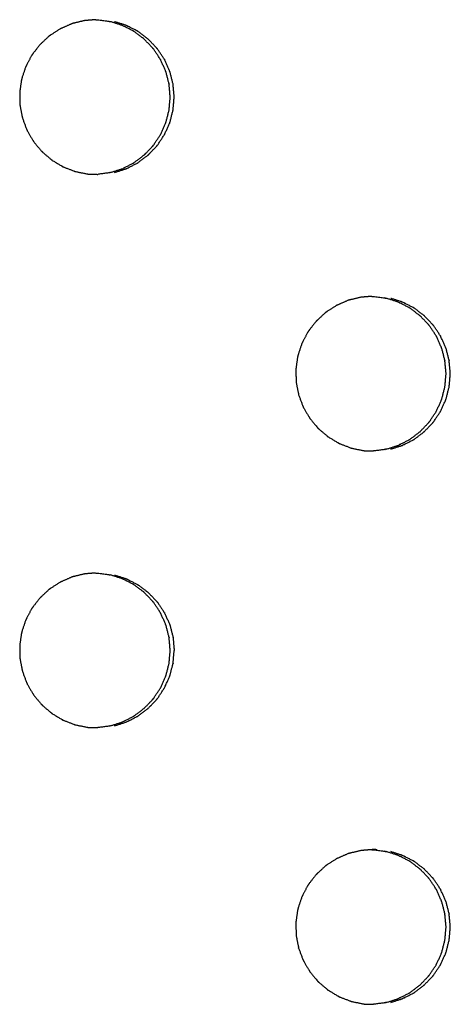
# Model space of a CAD drawing. Units: millimetres. Extents: x 234 to 3544, y -568 to 1747.
# Drawn here: x 1723 to 1743, y 291 to 336 of the extents above; entities that cross this region are included whole.
import ezdxf

# ---------------------------------------------------------------- set-up
doc = ezdxf.new("R2010")
doc.units = ezdxf.units.MM
doc.header["$MEASUREMENT"] = 0

msp = doc.modelspace()

# ---------------------------------------------------------------- linework, layer by layer
at = {"color": 0}
for points, knots in [([(1726.564, 335.969), (1726.365, 335.953), (1726.166, 335.937), (1726.111, 335.932), (1726.055, 335.928), (1725.821, 335.871), (1725.588, 335.814), (1725.555, 335.807), (1725.523, 335.799)], [9.10143, 9.10143, 9.10143, 10, 10, 11, 11, 12, 12, 12.997408, 12.997408, 12.997408]), ([(1726.564, 335.969), (1726.57, 335.969), (1726.577, 335.968), (1726.596, 335.968), (1726.614, 335.967), (1726.886, 335.931), (1727.158, 335.895), (1727.161, 335.894), (1727.164, 335.894), (1727.197, 335.886), (1727.23, 335.879)], [-1.087131, -1.087131, -1.087131, -1, -1, 0, 0, 1, 1, 2, 2, 2.996999, 2.996999, 2.996999]), ([(1727.232, 329.066), (1727.481, 329.147), (1727.73, 329.227), (1727.745, 329.232), (1727.76, 329.237), (1728.004, 329.361), (1728.248, 329.485), (1728.254, 329.489), (1728.259, 329.492), (1728.285, 329.508), (1728.311, 329.525), (1728.522, 329.686), (1728.734, 329.846), (1728.744, 329.854), (1728.753, 329.861), (1728.943, 330.06), (1729.132, 330.258), (1729.138, 330.266), (1729.145, 330.274), (1729.161, 330.295), (1729.178, 330.315), (1729.327, 330.541), (1729.475, 330.766), (1729.48, 330.773), (1729.484, 330.78), (1729.597, 331.03), (1729.711, 331.28), (1729.715, 331.293), (1729.72, 331.306), (1729.727, 331.328), (1729.735, 331.349), (1729.802, 331.615), (1729.869, 331.881), (1729.87, 331.885), (1729.871, 331.89), (1729.895, 332.163), (1729.919, 332.436), (1729.919, 332.454), (1729.919, 332.472), (1729.919, 332.491), (1729.919, 332.51), (1729.894, 332.787), (1729.869, 333.064), (1729.869, 333.064), (1729.869, 333.065), (1729.802, 333.331), (1729.734, 333.597), (1729.727, 333.617), (1729.72, 333.638), (1729.715, 333.652), (1729.71, 333.666), (1729.595, 333.92), (1729.48, 334.173), (1729.478, 334.176), (1729.476, 334.179), (1729.326, 334.405), (1729.177, 334.63), (1729.161, 334.651), (1729.145, 334.671), (1729.138, 334.679), (1729.131, 334.688), (1728.939, 334.889), (1728.746, 335.09), (1728.74, 335.094), (1728.734, 335.099), (1728.522, 335.26), (1728.31, 335.421), (1728.284, 335.437), (1728.259, 335.453), (1728.253, 335.456), (1728.247, 335.46), (1727.999, 335.586), (1727.751, 335.711), (1727.741, 335.715), (1727.73, 335.718), (1727.48, 335.799), (1727.23, 335.879)], [0, 0, 0, 1, 1, 2, 2, 3, 3, 4, 4, 5, 5, 6, 6, 7, 7, 8, 8, 9, 9, 10, 10, 11, 11, 12, 12, 13, 13, 14, 14, 15, 15, 16, 16, 17, 17, 18, 18, 19, 19, 20, 20, 21, 21, 22, 22, 23, 23, 24, 24, 25, 25, 26, 26, 27, 27, 28, 28, 29, 29, 30, 30, 31, 31, 32, 32, 33, 33, 34, 34, 35, 35, 36, 36, 37, 37, 38, 38, 38]), ([(1730.049, 333.065), (1729.982, 333.331), (1729.915, 333.597), (1729.907, 333.617), (1729.9, 333.638), (1729.895, 333.652), (1729.89, 333.666), (1729.775, 333.92), (1729.66, 334.173), (1729.658, 334.176), (1729.656, 334.179), (1729.506, 334.405), (1729.357, 334.63), (1729.341, 334.651), (1729.325, 334.671), (1729.318, 334.679), (1729.311, 334.688), (1729.119, 334.889), (1728.926, 335.09), (1728.92, 335.094), (1728.914, 335.099), (1728.702, 335.26), (1728.49, 335.421), (1728.464, 335.437), (1728.439, 335.453), (1728.433, 335.456), (1728.427, 335.46), (1728.179, 335.586), (1727.931, 335.711), (1727.921, 335.715), (1727.91, 335.718), (1727.66, 335.799), (1727.41, 335.879)], [0, 0, 0, 1, 1, 2, 2, 3, 3, 4, 4, 5, 5, 6, 6, 7, 7, 8, 8, 9, 9, 10, 10, 11, 11, 12, 12, 13, 13, 14, 14, 15, 15, 16, 16, 16]), ([(1725.523, 335.799), (1725.488, 335.787), (1725.453, 335.775), (1725.247, 335.683), (1725.04, 335.591), (1724.993, 335.57), (1724.945, 335.549), (1724.74, 335.416), (1724.535, 335.283), (1724.511, 335.267), (1724.486, 335.251), (1724.457, 335.228), (1724.428, 335.205), (1724.26, 335.047), (1724.093, 334.889), (1724.058, 334.857), (1724.023, 334.824), (1723.871, 334.627), (1723.719, 334.43), (1723.704, 334.41), (1723.688, 334.39), (1723.668, 334.359), (1723.649, 334.328), (1723.541, 334.119), (1723.433, 333.911), (1723.413, 333.872), (1723.393, 333.833), (1723.313, 333.593), (1723.233, 333.353), (1723.227, 333.333), (1723.22, 333.312), (1723.211, 333.277), (1723.203, 333.241), (1723.169, 333.004), (1723.136, 332.768), (1723.13, 332.729), (1723.124, 332.689), (1723.129, 332.432), (1723.133, 332.175), (1723.133, 332.158), (1723.134, 332.14), (1723.137, 332.104), (1723.141, 332.067), (1723.188, 331.829), (1723.235, 331.591), (1723.242, 331.556), (1723.249, 331.521), (1723.339, 331.276), (1723.43, 331.031), (1723.434, 331.019), (1723.439, 331.006), (1723.455, 330.972), (1723.471, 330.939), (1723.595, 330.727), (1723.72, 330.515), (1723.737, 330.487), (1723.753, 330.459), (1723.921, 330.255), (1724.09, 330.051), (1724.096, 330.044), (1724.102, 330.037), (1724.128, 330.01), (1724.154, 329.984), (1724.345, 329.823), (1724.536, 329.661), (1724.557, 329.643), (1724.579, 329.625), (1724.808, 329.486), (1725.038, 329.348), (1725.043, 329.345), (1725.047, 329.342), (1725.08, 329.326), (1725.114, 329.31), (1725.351, 329.219), (1725.588, 329.129), (1725.61, 329.12), (1725.633, 329.112)], [0, 0, 0, 1, 1, 2, 2, 3, 3, 4, 4, 5, 5, 6, 6, 7, 7, 8, 8, 9, 9, 10, 10, 11, 11, 12, 12, 13, 13, 14, 14, 15, 15, 16, 16, 17, 17, 18, 18, 19, 19, 20, 20, 21, 21, 22, 22, 23, 23, 24, 24, 25, 25, 26, 26, 27, 27, 28, 28, 29, 29, 30, 30, 31, 31, 32, 32, 33, 33, 34, 34, 35, 35, 36, 36, 37, 37, 38, 38, 38]), ([(1727.412, 329.066), (1727.661, 329.147), (1727.91, 329.227), (1727.925, 329.232), (1727.941, 329.237), (1728.185, 329.361), (1728.429, 329.485), (1728.434, 329.489), (1728.439, 329.492), (1728.465, 329.508), (1728.491, 329.525), (1728.703, 329.686), (1728.914, 329.846), (1728.924, 329.854), (1728.934, 329.861), (1729.123, 330.06), (1729.312, 330.258), (1729.318, 330.266), (1729.325, 330.274), (1729.341, 330.295), (1729.358, 330.315), (1729.507, 330.541), (1729.655, 330.766), (1729.66, 330.773), (1729.664, 330.78), (1729.778, 331.03), (1729.891, 331.28), (1729.895, 331.293), (1729.9, 331.306), (1729.908, 331.328), (1729.915, 331.349), (1729.982, 331.615), (1730.049, 331.881), (1730.05, 331.885), (1730.051, 331.89), (1730.075, 332.163), (1730.099, 332.436), (1730.099, 332.454), (1730.099, 332.472), (1730.099, 332.491), (1730.099, 332.51), (1730.074, 332.787), (1730.049, 333.064), (1730.049, 333.064), (1730.049, 333.065)], [0, 0, 0, 1, 1, 2, 2, 3, 3, 4, 4, 5, 5, 6, 6, 7, 7, 8, 8, 9, 9, 10, 10, 11, 11, 12, 12, 13, 13, 14, 14, 15, 15, 16, 16, 17, 17, 18, 18, 19, 19, 20, 20, 21, 21, 22, 22, 22]), ([(1725.633, 329.112), (1725.633, 329.112), (1725.633, 329.112), (1725.899, 329.056), (1726.166, 329.001), (1726.167, 329.001), (1726.169, 329), (1726.205, 328.996), (1726.242, 328.992), (1726.444, 328.986), (1726.646, 328.981)], [1.99852, 1.99852, 1.99852, 2, 2, 3, 3, 4, 4, 5, 5, 5.784684, 5.784684, 5.784684]), ([(1727.232, 329.066), (1727.198, 329.058), (1727.164, 329.051), (1727.162, 329.05), (1727.16, 329.05), (1726.903, 329.016), (1726.646, 328.981)], [11.000323, 11.000323, 11.000323, 12, 12, 13, 13, 13.946782, 13.946782, 13.946782]), ([(1738.527, 323.428), (1738.293, 323.371), (1738.059, 323.314), (1738.027, 323.307), (1737.995, 323.299), (1737.96, 323.287), (1737.925, 323.275), (1737.718, 323.183), (1737.512, 323.091), (1737.464, 323.07), (1737.417, 323.049), (1737.212, 322.916), (1737.007, 322.783), (1736.983, 322.767), (1736.958, 322.751), (1736.929, 322.728), (1736.9, 322.705), (1736.733, 322.547), (1736.565, 322.389), (1736.53, 322.357), (1736.495, 322.324), (1736.344, 322.127), (1736.192, 321.93), (1736.176, 321.91), (1736.161, 321.89), (1736.141, 321.859), (1736.121, 321.828), (1736.013, 321.619), (1735.905, 321.411), (1735.885, 321.372), (1735.865, 321.333), (1735.785, 321.093), (1735.706, 320.853), (1735.699, 320.833), (1735.692, 320.812), (1735.684, 320.777), (1735.675, 320.741), (1735.642, 320.504), (1735.608, 320.268), (1735.603, 320.229), (1735.597, 320.189), (1735.601, 319.932), (1735.605, 319.675), (1735.606, 319.658), (1735.606, 319.64), (1735.61, 319.604), (1735.614, 319.567), (1735.661, 319.329), (1735.708, 319.091), (1735.715, 319.056), (1735.722, 319.021), (1735.812, 318.776), (1735.902, 318.531), (1735.907, 318.519), (1735.911, 318.506), (1735.927, 318.472), (1735.943, 318.439), (1736.068, 318.227), (1736.193, 318.015), (1736.209, 317.987), (1736.225, 317.959), (1736.394, 317.755), (1736.562, 317.551), (1736.568, 317.544), (1736.574, 317.537), (1736.6, 317.51), (1736.626, 317.484), (1736.817, 317.323), (1737.008, 317.161), (1737.029, 317.143), (1737.051, 317.125), (1737.28, 316.986), (1737.509, 316.848), (1737.514, 316.845), (1737.519, 316.842), (1737.552, 316.826), (1737.585, 316.81), (1737.822, 316.719), (1738.06, 316.629), (1738.082, 316.62), (1738.105, 316.612)], [0, 0, 0, 1, 1, 2, 2, 3, 3, 4, 4, 5, 5, 6, 6, 7, 7, 8, 8, 9, 9, 10, 10, 11, 11, 12, 12, 13, 13, 14, 14, 15, 15, 16, 16, 17, 17, 18, 18, 19, 19, 20, 20, 21, 21, 22, 22, 23, 23, 24, 24, 25, 25, 26, 26, 27, 27, 28, 28, 29, 29, 30, 30, 31, 31, 32, 32, 33, 33, 34, 34, 35, 35, 36, 36, 37, 37, 38, 38, 39, 39, 40, 40, 40]), ([(1739.032, 323.468), (1738.835, 323.453), (1738.637, 323.437), (1738.582, 323.432), (1738.527, 323.428)], [9.108751, 9.108751, 9.108751, 10, 10, 10.998339, 10.998339, 10.998339]), ([(1739.032, 323.468), (1739.034, 323.468), (1739.036, 323.468), (1739.055, 323.468), (1739.073, 323.467), (1739.345, 323.431), (1739.617, 323.395), (1739.62, 323.394), (1739.623, 323.394), (1739.656, 323.386), (1739.689, 323.379), (1739.689, 323.379), (1739.69, 323.379)], [-1.02793, -1.02793, -1.02793, -1, -1, 0, 0, 1, 1, 2, 2, 3, 3, 3.0024, 3.0024, 3.0024]), ([(1739.691, 316.566), (1739.94, 316.647), (1740.188, 316.727), (1740.204, 316.732), (1740.219, 316.737), (1740.463, 316.861), (1740.707, 316.985), (1740.712, 316.989), (1740.718, 316.992), (1740.744, 317.008), (1740.77, 317.025), (1740.981, 317.186), (1741.192, 317.346), (1741.202, 317.354), (1741.212, 317.361), (1741.401, 317.56), (1741.59, 317.758), (1741.597, 317.766), (1741.603, 317.774), (1741.62, 317.795), (1741.636, 317.815), (1741.785, 318.041), (1741.933, 318.266), (1741.938, 318.273), (1741.943, 318.28), (1742.056, 318.53), (1742.169, 318.78), (1742.173, 318.793), (1742.178, 318.806), (1742.186, 318.828), (1742.193, 318.849), (1742.26, 319.115), (1742.327, 319.381), (1742.328, 319.385), (1742.329, 319.39), (1742.353, 319.663), (1742.377, 319.936), (1742.377, 319.954), (1742.377, 319.972), (1742.377, 319.991), (1742.377, 320.01), (1742.352, 320.287), (1742.327, 320.564), (1742.327, 320.564), (1742.327, 320.565), (1742.26, 320.831), (1742.193, 321.097), (1742.185, 321.117), (1742.178, 321.138), (1742.173, 321.152), (1742.168, 321.166), (1742.053, 321.42), (1741.938, 321.673), (1741.936, 321.676), (1741.934, 321.679), (1741.785, 321.905), (1741.635, 322.13), (1741.619, 322.151), (1741.603, 322.171), (1741.596, 322.179), (1741.589, 322.188), (1741.397, 322.389), (1741.205, 322.59), (1741.199, 322.594), (1741.193, 322.599), (1740.981, 322.76), (1740.768, 322.921), (1740.743, 322.937), (1740.718, 322.953), (1740.712, 322.956), (1740.706, 322.96), (1740.458, 323.086), (1740.21, 323.211), (1740.199, 323.215), (1740.189, 323.218), (1739.939, 323.299), (1739.689, 323.379)], [0, 0, 0, 1, 1, 2, 2, 3, 3, 4, 4, 5, 5, 6, 6, 7, 7, 8, 8, 9, 9, 10, 10, 11, 11, 12, 12, 13, 13, 14, 14, 15, 15, 16, 16, 17, 17, 18, 18, 19, 19, 20, 20, 21, 21, 22, 22, 23, 23, 24, 24, 25, 25, 26, 26, 27, 27, 28, 28, 29, 29, 30, 30, 31, 31, 32, 32, 33, 33, 34, 34, 35, 35, 36, 36, 37, 37, 38, 38, 38]), ([(1739.883, 316.566), (1740.132, 316.647), (1740.381, 316.727), (1740.396, 316.732), (1740.411, 316.737), (1740.655, 316.861), (1740.899, 316.985), (1740.904, 316.989), (1740.91, 316.992), (1740.936, 317.008), (1740.962, 317.025), (1741.173, 317.186), (1741.384, 317.346), (1741.394, 317.354), (1741.404, 317.361), (1741.593, 317.56), (1741.782, 317.758), (1741.789, 317.766), (1741.795, 317.774), (1741.812, 317.795), (1741.828, 317.815), (1741.977, 318.041), (1742.125, 318.266), (1742.13, 318.273), (1742.135, 318.28), (1742.248, 318.53), (1742.361, 318.78), (1742.365, 318.793), (1742.37, 318.806), (1742.378, 318.828), (1742.385, 318.849), (1742.452, 319.115), (1742.519, 319.381), (1742.52, 319.385), (1742.521, 319.39), (1742.545, 319.663), (1742.569, 319.936), (1742.569, 319.954), (1742.569, 319.972), (1742.569, 319.991), (1742.569, 320.01), (1742.544, 320.287), (1742.519, 320.564), (1742.519, 320.564), (1742.519, 320.565), (1742.452, 320.831), (1742.385, 321.097), (1742.377, 321.117), (1742.37, 321.138), (1742.365, 321.152), (1742.36, 321.166), (1742.245, 321.42), (1742.13, 321.673), (1742.128, 321.676), (1742.126, 321.679), (1741.977, 321.905), (1741.827, 322.13), (1741.811, 322.151), (1741.795, 322.171), (1741.788, 322.179), (1741.781, 322.188), (1741.589, 322.389), (1741.397, 322.59), (1741.391, 322.594), (1741.385, 322.599), (1741.173, 322.76), (1740.96, 322.921), (1740.935, 322.937), (1740.91, 322.953), (1740.904, 322.956), (1740.898, 322.96), (1740.65, 323.086), (1740.402, 323.211), (1740.391, 323.215), (1740.381, 323.218), (1740.131, 323.299), (1739.881, 323.379)], [0, 0, 0, 1, 1, 2, 2, 3, 3, 4, 4, 5, 5, 6, 6, 7, 7, 8, 8, 9, 9, 10, 10, 11, 11, 12, 12, 13, 13, 14, 14, 15, 15, 16, 16, 17, 17, 18, 18, 19, 19, 20, 20, 21, 21, 22, 22, 23, 23, 24, 24, 25, 25, 26, 26, 27, 27, 28, 28, 29, 29, 30, 30, 31, 31, 32, 32, 33, 33, 34, 34, 35, 35, 36, 36, 37, 37, 38, 38, 38]), ([(1738.105, 316.612), (1738.371, 316.556), (1738.637, 316.501), (1738.639, 316.501), (1738.64, 316.5), (1738.677, 316.496), (1738.713, 316.492), (1738.911, 316.487), (1739.108, 316.482)], [2.00105, 2.00105, 2.00105, 3, 3, 4, 4, 5, 5, 5.765992, 5.765992, 5.765992]), ([(1739.69, 316.566), (1739.657, 316.558), (1739.623, 316.551), (1739.621, 316.55), (1739.619, 316.55), (1739.363, 316.516), (1739.108, 316.482)], [11.003549, 11.003549, 11.003549, 12, 12, 13, 13, 13.942408, 13.942408, 13.942408]), ([(1726.564, 310.969), (1726.365, 310.953), (1726.166, 310.937), (1726.111, 310.932), (1726.055, 310.928), (1725.821, 310.871), (1725.588, 310.814), (1725.555, 310.807), (1725.523, 310.799), (1725.523, 310.799), (1725.523, 310.799)], [9.10143, 9.10143, 9.10143, 10, 10, 11, 11, 12, 12, 13, 13, 13.000133, 13.000133, 13.000133]), ([(1726.564, 310.969), (1726.57, 310.969), (1726.577, 310.968), (1726.596, 310.968), (1726.614, 310.967), (1726.886, 310.931), (1727.158, 310.895), (1727.161, 310.894), (1727.164, 310.894), (1727.197, 310.886), (1727.23, 310.879), (1727.23, 310.879), (1727.231, 310.879)], [-1.087131, -1.087131, -1.087131, -1, -1, 0, 0, 1, 1, 2, 2, 3, 3, 3.002061, 3.002061, 3.002061]), ([(1725.523, 310.799), (1725.488, 310.787), (1725.453, 310.775), (1725.247, 310.683), (1725.04, 310.591), (1724.993, 310.57), (1724.945, 310.549), (1724.74, 310.416), (1724.535, 310.283), (1724.511, 310.267), (1724.486, 310.251), (1724.457, 310.228), (1724.428, 310.205), (1724.26, 310.047), (1724.093, 309.889), (1724.058, 309.857), (1724.023, 309.824), (1723.871, 309.627), (1723.719, 309.43), (1723.704, 309.41), (1723.688, 309.39), (1723.668, 309.359), (1723.649, 309.328), (1723.541, 309.119), (1723.433, 308.911), (1723.413, 308.872), (1723.393, 308.833), (1723.313, 308.593), (1723.233, 308.353), (1723.227, 308.333), (1723.22, 308.312), (1723.211, 308.277), (1723.203, 308.241), (1723.169, 308.004), (1723.136, 307.768), (1723.13, 307.729), (1723.124, 307.689), (1723.129, 307.432), (1723.133, 307.176), (1723.133, 307.158), (1723.134, 307.14), (1723.137, 307.104), (1723.141, 307.067), (1723.188, 306.829), (1723.235, 306.591), (1723.242, 306.556), (1723.249, 306.521), (1723.339, 306.276), (1723.43, 306.031), (1723.434, 306.019), (1723.439, 306.006), (1723.455, 305.972), (1723.471, 305.939), (1723.595, 305.727), (1723.72, 305.515), (1723.737, 305.487), (1723.753, 305.459), (1723.921, 305.255), (1724.09, 305.051), (1724.096, 305.044), (1724.102, 305.037), (1724.128, 305.01), (1724.154, 304.984), (1724.345, 304.823), (1724.536, 304.661), (1724.557, 304.643), (1724.579, 304.625), (1724.808, 304.486), (1725.038, 304.348), (1725.043, 304.345), (1725.047, 304.342), (1725.08, 304.326), (1725.114, 304.31), (1725.351, 304.219), (1725.588, 304.129), (1725.61, 304.12), (1725.633, 304.112)], [0, 0, 0, 1, 1, 2, 2, 3, 3, 4, 4, 5, 5, 6, 6, 7, 7, 8, 8, 9, 9, 10, 10, 11, 11, 12, 12, 13, 13, 14, 14, 15, 15, 16, 16, 17, 17, 18, 18, 19, 19, 20, 20, 21, 21, 22, 22, 23, 23, 24, 24, 25, 25, 26, 26, 27, 27, 28, 28, 29, 29, 30, 30, 31, 31, 32, 32, 33, 33, 34, 34, 35, 35, 36, 36, 37, 37, 38, 38, 38]), ([(1727.232, 304.066), (1727.481, 304.147), (1727.73, 304.227), (1727.745, 304.232), (1727.76, 304.237), (1728.004, 304.361), (1728.248, 304.485), (1728.254, 304.489), (1728.259, 304.492), (1728.285, 304.508), (1728.311, 304.525), (1728.522, 304.686), (1728.734, 304.846), (1728.744, 304.854), (1728.753, 304.861), (1728.943, 305.06), (1729.132, 305.258), (1729.138, 305.266), (1729.145, 305.274), (1729.161, 305.295), (1729.178, 305.315), (1729.327, 305.541), (1729.475, 305.766), (1729.48, 305.773), (1729.484, 305.78), (1729.597, 306.03), (1729.711, 306.28), (1729.715, 306.293), (1729.72, 306.306), (1729.727, 306.328), (1729.735, 306.349), (1729.802, 306.615), (1729.869, 306.881), (1729.87, 306.885), (1729.871, 306.89), (1729.895, 307.163), (1729.919, 307.436), (1729.919, 307.454), (1729.919, 307.472), (1729.919, 307.491), (1729.919, 307.51), (1729.894, 307.787), (1729.869, 308.064), (1729.869, 308.064), (1729.869, 308.065), (1729.802, 308.331), (1729.734, 308.597), (1729.727, 308.617), (1729.72, 308.638), (1729.715, 308.652), (1729.71, 308.666), (1729.595, 308.92), (1729.48, 309.173), (1729.478, 309.176), (1729.476, 309.179), (1729.326, 309.405), (1729.177, 309.63), (1729.161, 309.651), (1729.145, 309.671), (1729.138, 309.679), (1729.131, 309.688), (1728.939, 309.889), (1728.746, 310.09), (1728.74, 310.094), (1728.734, 310.099), (1728.522, 310.26), (1728.31, 310.421), (1728.284, 310.437), (1728.259, 310.452), (1728.253, 310.456), (1728.247, 310.46), (1727.999, 310.586), (1727.751, 310.711), (1727.741, 310.715), (1727.73, 310.718), (1727.48, 310.799), (1727.23, 310.879)], [0, 0, 0, 1, 1, 2, 2, 3, 3, 4, 4, 5, 5, 6, 6, 7, 7, 8, 8, 9, 9, 10, 10, 11, 11, 12, 12, 13, 13, 14, 14, 15, 15, 16, 16, 17, 17, 18, 18, 19, 19, 20, 20, 21, 21, 22, 22, 23, 23, 24, 24, 25, 25, 26, 26, 27, 27, 28, 28, 29, 29, 30, 30, 31, 31, 32, 32, 33, 33, 34, 34, 35, 35, 36, 36, 37, 37, 38, 38, 38]), ([(1727.41, 310.879), (1727.66, 310.799), (1727.91, 310.718), (1727.921, 310.715), (1727.931, 310.711), (1728.179, 310.586), (1728.427, 310.46), (1728.433, 310.456), (1728.439, 310.452), (1728.464, 310.437), (1728.49, 310.421), (1728.702, 310.26), (1728.914, 310.099), (1728.92, 310.094), (1728.926, 310.09), (1729.119, 309.889), (1729.311, 309.688), (1729.318, 309.679), (1729.325, 309.671), (1729.341, 309.651), (1729.357, 309.63), (1729.506, 309.405), (1729.656, 309.179), (1729.658, 309.176), (1729.66, 309.173), (1729.775, 308.92), (1729.89, 308.666), (1729.895, 308.652), (1729.9, 308.638), (1729.907, 308.617), (1729.915, 308.597), (1729.982, 308.331), (1730.049, 308.065), (1730.049, 308.064), (1730.049, 308.064), (1730.074, 307.787), (1730.099, 307.51), (1730.099, 307.491), (1730.099, 307.472)], [0, 0, 0, 1, 1, 2, 2, 3, 3, 4, 4, 5, 5, 6, 6, 7, 7, 8, 8, 9, 9, 10, 10, 11, 11, 12, 12, 13, 13, 14, 14, 15, 15, 16, 16, 17, 17, 18, 18, 19, 19, 19]), ([(1729.915, 306.349), (1729.982, 306.615), (1730.049, 306.881), (1730.05, 306.885), (1730.051, 306.89), (1730.075, 307.163), (1730.099, 307.436), (1730.099, 307.454), (1730.099, 307.472)], [0, 0, 0, 1, 1, 2, 2, 3, 3, 4, 4, 4]), ([(1729.358, 305.315), (1729.507, 305.541), (1729.655, 305.766), (1729.66, 305.773), (1729.664, 305.78), (1729.778, 306.03), (1729.891, 306.28), (1729.895, 306.293), (1729.9, 306.306), (1729.908, 306.328), (1729.915, 306.349)], [0, 0, 0, 1, 1, 2, 2, 3, 3, 4, 4, 5, 5, 5]), ([(1727.412, 304.066), (1727.661, 304.147), (1727.91, 304.227), (1727.925, 304.232), (1727.941, 304.237), (1728.185, 304.361), (1728.429, 304.485), (1728.434, 304.489), (1728.439, 304.492), (1728.465, 304.508), (1728.491, 304.525), (1728.703, 304.686), (1728.914, 304.846), (1728.924, 304.854), (1728.934, 304.861), (1729.123, 305.06), (1729.312, 305.258), (1729.318, 305.266), (1729.325, 305.274), (1729.341, 305.295), (1729.358, 305.315)], [0, 0, 0, 1, 1, 2, 2, 3, 3, 4, 4, 5, 5, 6, 6, 7, 7, 8, 8, 9, 9, 10, 10, 10]), ([(1725.633, 304.112), (1725.633, 304.112), (1725.633, 304.112), (1725.899, 304.056), (1726.166, 304.001), (1726.167, 304.001), (1726.169, 304), (1726.205, 303.996), (1726.242, 303.992), (1726.444, 303.986), (1726.647, 303.981)], [1.9975, 1.9975, 1.9975, 2, 2, 3, 3, 4, 4, 5, 5, 5.7855, 5.7855, 5.7855]), ([(1727.231, 304.066), (1727.198, 304.058), (1727.164, 304.051), (1727.162, 304.05), (1727.16, 304.05), (1726.903, 304.016), (1726.647, 303.981)], [11.002834, 11.002834, 11.002834, 12, 12, 13, 13, 13.946051, 13.946051, 13.946051]), ([(1738.527, 298.428), (1738.293, 298.371), (1738.059, 298.314), (1738.027, 298.307), (1737.995, 298.299), (1737.96, 298.287), (1737.925, 298.275), (1737.718, 298.183), (1737.512, 298.091), (1737.464, 298.07), (1737.417, 298.049), (1737.212, 297.916), (1737.007, 297.783), (1736.983, 297.767), (1736.958, 297.751), (1736.929, 297.728), (1736.9, 297.705), (1736.733, 297.547), (1736.565, 297.389), (1736.53, 297.357), (1736.495, 297.324), (1736.344, 297.127), (1736.192, 296.93), (1736.176, 296.91), (1736.161, 296.89), (1736.141, 296.859), (1736.121, 296.828), (1736.013, 296.619), (1735.905, 296.411), (1735.885, 296.372), (1735.865, 296.333), (1735.785, 296.093), (1735.706, 295.853), (1735.699, 295.833), (1735.692, 295.812), (1735.684, 295.777), (1735.675, 295.741), (1735.642, 295.504), (1735.608, 295.268), (1735.603, 295.229), (1735.597, 295.189), (1735.601, 294.932), (1735.605, 294.675), (1735.606, 294.658), (1735.606, 294.64), (1735.61, 294.604), (1735.614, 294.567), (1735.661, 294.329), (1735.708, 294.091), (1735.715, 294.056), (1735.722, 294.021), (1735.812, 293.776), (1735.902, 293.531), (1735.907, 293.519), (1735.911, 293.506), (1735.927, 293.472), (1735.943, 293.439), (1736.068, 293.227), (1736.193, 293.015), (1736.209, 292.987), (1736.225, 292.959), (1736.394, 292.755), (1736.562, 292.551), (1736.568, 292.544), (1736.574, 292.537), (1736.6, 292.51), (1736.626, 292.484), (1736.817, 292.323), (1737.008, 292.161), (1737.029, 292.143), (1737.051, 292.125), (1737.28, 291.986), (1737.509, 291.848), (1737.514, 291.845), (1737.519, 291.842), (1737.552, 291.826), (1737.585, 291.81), (1737.822, 291.719), (1738.06, 291.629), (1738.082, 291.62), (1738.105, 291.612)], [0, 0, 0, 1, 1, 2, 2, 3, 3, 4, 4, 5, 5, 6, 6, 7, 7, 8, 8, 9, 9, 10, 10, 11, 11, 12, 12, 13, 13, 14, 14, 15, 15, 16, 16, 17, 17, 18, 18, 19, 19, 20, 20, 21, 21, 22, 22, 23, 23, 24, 24, 25, 25, 26, 26, 27, 27, 28, 28, 29, 29, 30, 30, 31, 31, 32, 32, 33, 33, 34, 34, 35, 35, 36, 36, 37, 37, 38, 38, 39, 39, 40, 40, 40]), ([(1739.032, 298.468), (1738.835, 298.453), (1738.637, 298.437), (1738.582, 298.432), (1738.527, 298.428)], [9.108072, 9.108072, 9.108072, 10, 10, 10.99998, 10.99998, 10.99998]), ([(1739.266, 298.467), (1739.266, 298.467), (1739.266, 298.467), (1739.247, 298.468), (1739.228, 298.468), (1739.154, 298.47), (1739.08, 298.472), (1739.056, 298.47), (1739.032, 298.468)], [6.999798, 6.999798, 6.999798, 7, 7, 8, 8, 9, 9, 9.108072, 9.108072, 9.108072]), ([(1739.032, 298.468), (1739.034, 298.468), (1739.036, 298.468), (1739.055, 298.468), (1739.073, 298.467), (1739.345, 298.431), (1739.617, 298.395), (1739.62, 298.394), (1739.623, 298.394), (1739.656, 298.386), (1739.689, 298.379)], [-1.025775, -1.025775, -1.025775, -1, -1, 0, 0, 1, 1, 2, 2, 2.999423, 2.999423, 2.999423]), ([(1739.691, 291.566), (1739.94, 291.647), (1740.188, 291.727), (1740.204, 291.732), (1740.219, 291.737), (1740.463, 291.861), (1740.707, 291.985), (1740.712, 291.989), (1740.718, 291.992), (1740.744, 292.008), (1740.77, 292.025), (1740.981, 292.186), (1741.192, 292.346), (1741.202, 292.354), (1741.212, 292.361), (1741.401, 292.56), (1741.59, 292.758), (1741.597, 292.766), (1741.603, 292.774), (1741.62, 292.795), (1741.636, 292.815), (1741.785, 293.041), (1741.933, 293.266), (1741.938, 293.273), (1741.943, 293.28), (1742.056, 293.53), (1742.169, 293.78), (1742.173, 293.793), (1742.178, 293.806), (1742.186, 293.828), (1742.193, 293.849), (1742.26, 294.115), (1742.327, 294.381), (1742.328, 294.385), (1742.329, 294.39), (1742.353, 294.663), (1742.377, 294.936), (1742.377, 294.954), (1742.377, 294.972), (1742.377, 294.991), (1742.377, 295.01), (1742.352, 295.287), (1742.327, 295.564), (1742.327, 295.564), (1742.327, 295.565), (1742.26, 295.831), (1742.193, 296.097), (1742.185, 296.117), (1742.178, 296.138), (1742.173, 296.152), (1742.168, 296.166), (1742.053, 296.42), (1741.938, 296.673), (1741.936, 296.676), (1741.934, 296.679), (1741.785, 296.905), (1741.635, 297.13), (1741.619, 297.151), (1741.603, 297.171), (1741.596, 297.179), (1741.589, 297.188), (1741.397, 297.389), (1741.205, 297.59), (1741.199, 297.594), (1741.193, 297.599), (1740.981, 297.76), (1740.768, 297.921), (1740.743, 297.937), (1740.718, 297.953), (1740.712, 297.956), (1740.706, 297.96), (1740.458, 298.086), (1740.21, 298.211), (1740.199, 298.215), (1740.189, 298.218), (1739.939, 298.299), (1739.689, 298.379)], [0, 0, 0, 1, 1, 2, 2, 3, 3, 4, 4, 5, 5, 6, 6, 7, 7, 8, 8, 9, 9, 10, 10, 11, 11, 12, 12, 13, 13, 14, 14, 15, 15, 16, 16, 17, 17, 18, 18, 19, 19, 20, 20, 21, 21, 22, 22, 23, 23, 24, 24, 25, 25, 26, 26, 27, 27, 28, 28, 29, 29, 30, 30, 31, 31, 32, 32, 33, 33, 34, 34, 35, 35, 36, 36, 37, 37, 38, 38, 38]), ([(1739.883, 291.566), (1740.132, 291.647), (1740.381, 291.727), (1740.396, 291.732), (1740.411, 291.737), (1740.655, 291.861), (1740.899, 291.985), (1740.904, 291.989), (1740.91, 291.992), (1740.936, 292.008), (1740.962, 292.025), (1741.173, 292.186), (1741.384, 292.346), (1741.394, 292.354), (1741.404, 292.361), (1741.593, 292.56), (1741.782, 292.758), (1741.789, 292.766), (1741.795, 292.774), (1741.812, 292.795), (1741.828, 292.815), (1741.977, 293.041), (1742.125, 293.266), (1742.13, 293.273), (1742.135, 293.28), (1742.248, 293.53), (1742.361, 293.78), (1742.365, 293.793), (1742.37, 293.806), (1742.378, 293.828), (1742.385, 293.849), (1742.452, 294.115), (1742.519, 294.381), (1742.52, 294.385), (1742.521, 294.39), (1742.545, 294.663), (1742.569, 294.936), (1742.569, 294.954), (1742.569, 294.972), (1742.569, 294.991), (1742.569, 295.01), (1742.544, 295.287), (1742.519, 295.564), (1742.519, 295.564), (1742.519, 295.565), (1742.452, 295.831), (1742.385, 296.097), (1742.377, 296.117), (1742.37, 296.138), (1742.365, 296.152), (1742.36, 296.166), (1742.245, 296.42), (1742.13, 296.673), (1742.128, 296.676), (1742.126, 296.679), (1741.977, 296.905), (1741.827, 297.13), (1741.811, 297.151), (1741.795, 297.171), (1741.788, 297.179), (1741.781, 297.188), (1741.589, 297.389), (1741.397, 297.59), (1741.391, 297.594), (1741.385, 297.599), (1741.173, 297.76), (1740.96, 297.921), (1740.935, 297.937), (1740.91, 297.953), (1740.904, 297.956), (1740.898, 297.96), (1740.65, 298.086), (1740.402, 298.211), (1740.391, 298.215), (1740.381, 298.218), (1740.131, 298.299), (1739.881, 298.379)], [0, 0, 0, 1, 1, 2, 2, 3, 3, 4, 4, 5, 5, 6, 6, 7, 7, 8, 8, 9, 9, 10, 10, 11, 11, 12, 12, 13, 13, 14, 14, 15, 15, 16, 16, 17, 17, 18, 18, 19, 19, 20, 20, 21, 21, 22, 22, 23, 23, 24, 24, 25, 25, 26, 26, 27, 27, 28, 28, 29, 29, 30, 30, 31, 31, 32, 32, 33, 33, 34, 34, 35, 35, 36, 36, 37, 37, 38, 38, 38]), ([(1738.105, 291.612), (1738.371, 291.556), (1738.637, 291.501), (1738.639, 291.501), (1738.64, 291.5), (1738.677, 291.496), (1738.713, 291.492), (1738.911, 291.487), (1739.108, 291.482)], [2.000076, 2.000076, 2.000076, 3, 3, 4, 4, 5, 5, 5.76573, 5.76573, 5.76573]), ([(1739.69, 291.566), (1739.657, 291.558), (1739.623, 291.551), (1739.621, 291.55), (1739.619, 291.55), (1739.363, 291.516), (1739.108, 291.482)], [11.003097, 11.003097, 11.003097, 12, 12, 13, 13, 13.942638, 13.942638, 13.942638])]:
    msp.add_open_spline(points, degree=2, knots=knots, dxfattribs=at)

doc.saveas('drawing.dxf')
